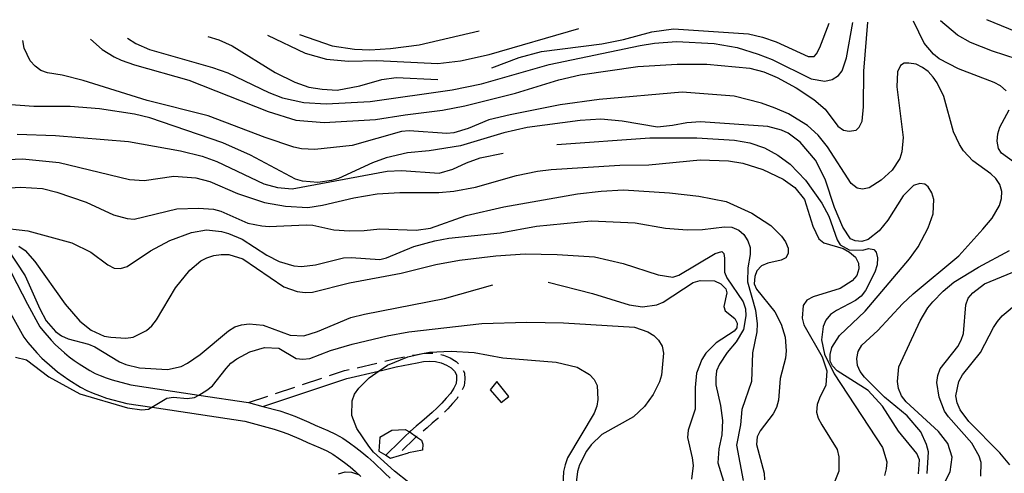
# Model space of a CAD drawing. Units: inches. Extents: x 678469 to 682154, y 4159232 to 4161589.
# Drawn here: x 678705 to 679067, y 4161356 to 4161523 of the extents above; entities that cross this region are included whole.
import ezdxf

# ---------------------------------------------------------------- set-up
doc = ezdxf.new("R2010")
doc.units = ezdxf.units.IN
doc.header["$MEASUREMENT"] = 0
doc.layers.add('Cartografia', color=7, linetype='Continuous')

msp = doc.modelspace()

# ---------------------------------------------------------------- linework, layer by layer
at = {"layer": 'Cartografia', "color": 7, "linetype": 'Continuous'}
for points in [[(678730.79, 4161516.26), (678735.02, 4161512.49), (678739.48, 4161509.67), (678742.03, 4161508.53), (678747.03, 4161506.74), (678767.06, 4161501.13), (678796.2, 4161489.5), (678806.37, 4161486.38), (678816.82, 4161485.52), (678835.76, 4161486.55), (678846.76, 4161488.39), (678860.49, 4161490.04), (678868.72, 4161491.6), (678887.34, 4161496.37), (678903.33, 4161501.2), (678911.23, 4161503.14), (678932.46, 4161506.16), (678946.98, 4161507.04), (678957.84, 4161506.98), (678973.75, 4161505.6), (678978.9, 4161504.16), (678983.77, 4161502.14), (678990.78, 4161498.3), (678997.28, 4161494.01), (679001.44, 4161490.37), (679006.13, 4161484.18), (679008.18, 4161482.72), (679010.3, 4161482.33), (679012.83, 4161482.63), (679013.99, 4161483.74), (679015.11, 4161486.05), (679015.6, 4161491.27), (679015.7, 4161504.4), (679017.13, 4161522.48)], [(679068.09, 4161497.2), (679066.07, 4161499.01), (679063.77, 4161500.25), (679050.63, 4161505.25), (679043.49, 4161508.98), (679041.35, 4161510.69), (679037.94, 4161514.75), (679034.05, 4161522.85)], [(679076.7, 4161507.33), (679063.16, 4161511.76), (679055.03, 4161514.97), (679050.21, 4161517.7), (679043.97, 4161523.06)], [(679084.67, 4161513.69), (679061.03, 4161523.43)], [(678744.36, 4161516.56), (678747.47, 4161514.59), (678752.57, 4161512.44), (678775.75, 4161505.77), (678781.34, 4161503.81), (678796.46, 4161496.52), (678801.46, 4161494.61), (678809.34, 4161492.86), (678817.66, 4161492.38), (678833.85, 4161493.26), (678864.01, 4161497.55), (678874.8, 4161499.77), (678899.8, 4161506.94), (678933.25, 4161513.87), (678938.57, 4161514.8), (678946.74, 4161515.41), (678960.54, 4161514.67), (678969.03, 4161513.11), (678976.74, 4161510.76), (678981.97, 4161508.72), (678996.27, 4161501.61), (679001.35, 4161500.77), (679004.02, 4161501.41), (679006.39, 4161502.8), (679007.71, 4161504.61), (679009.37, 4161509.39), (679011.65, 4161522.36)], [(678796.03, 4161517.68), (678809.92, 4161511.09), (678817.76, 4161508.86), (678825.84, 4161508.16), (678836.24, 4161508.37), (678858.73, 4161507.25), (678867.04, 4161508.2), (678877.72, 4161510.55), (678910.67, 4161520.17)], [(678807.79, 4161517.94), (678819.78, 4161513.73), (678828.06, 4161512.54), (678833.65, 4161512.26), (678841.33, 4161512.79), (678851.82, 4161514.19), (678874.02, 4161519.37)], [(678878.59, 4161505.67), (678888.75, 4161509.52), (678896.91, 4161511.69), (678919.21, 4161514.51), (678927.2, 4161516.09), (678937.55, 4161518.94), (678945.63, 4161520.03), (678973.21, 4161518.18), (678978.38, 4161516.98), (678983.39, 4161515.3), (678995.18, 4161509.81), (678997.34, 4161509.89), (678998.24, 4161510.78), (678999.49, 4161513.2), (679002.98, 4161522.17)], [(679039.03, 4161356.08), (679039.48, 4161364.05), (679038.83, 4161366.72), (679036.66, 4161371.41), (679031.7, 4161377.26), (679023.36, 4161384.19), (679016, 4161391.52), (679014.36, 4161393.67), (679013.33, 4161395.89), (679013.15, 4161398.41), (679013.57, 4161401.01), (679014.94, 4161403.42), (679020.81, 4161408.73), (679030, 4161418.59), (679033.84, 4161422.25), (679050.73, 4161436.33), (679059.56, 4161446.21), (679062.95, 4161450.27), (679065.67, 4161454.85), (679066.45, 4161457.42), (679066.52, 4161460.05), (679065.86, 4161462.6), (679064.35, 4161464.86), (679062.44, 4161466.55), (679055.85, 4161471.32), (679052.42, 4161475.03), (679050.91, 4161477.4), (679048.74, 4161482.1), (679045.13, 4161495.13), (679042.74, 4161500.08), (679041.22, 4161502.22), (679039.46, 4161504.26), (679037.3, 4161505.84), (679034.99, 4161506.96), (679032.28, 4161507.4), (679030.6, 4161507.4), (679029.23, 4161506.54), (679028.11, 4161504.23), (679027.83, 4161498.64), (679030.2, 4161479.96), (679029.71, 4161474.74), (679028.93, 4161472.28), (679026.12, 4161467.95), (679022.14, 4161464.17), (679017.65, 4161461.39), (679015.23, 4161460.96), (679013.22, 4161461.34), (679011.08, 4161463.05), (679002.37, 4161476.57), (678998.85, 4161480.88), (678994.92, 4161484.39), (678987.95, 4161488.71), (678983.08, 4161490.84), (678977.96, 4161492.64), (678967.87, 4161495.27), (678948.74, 4161496.64), (678918.22, 4161494.04), (678903.86, 4161491.96), (678885.34, 4161488.39), (678877.55, 4161486.44), (678869.92, 4161483.28), (678864.68, 4161481.74), (678862.03, 4161481.45), (678848.13, 4161482.45), (678845.36, 4161482.16), (678827.2, 4161477.01), (678813.48, 4161475.6), (678808.48, 4161475.84), (678805.66, 4161476.4), (678795.17, 4161480.02), (678774.12, 4161487.97), (678751.71, 4161493.63), (678728.12, 4161501.04), (678720.37, 4161502.91), (678714.94, 4161503.78), (678712.49, 4161504.67), (678710.34, 4161506.26), (678708.57, 4161508.29), (678706.39, 4161512.87), (678705.83, 4161515.72)], [(678774.01, 4161517.2), (678778.03, 4161515.99), (678783, 4161513.73), (678798.79, 4161504), (678806.05, 4161500.38), (678811.18, 4161498.58), (678816.14, 4161497.75), (678821.61, 4161497.47), (678829.96, 4161499.03), (678838.13, 4161501.31), (678843.44, 4161502.13), (678858.77, 4161501.36)], [(679035.8, 4161355.95), (679036.16, 4161361.06), (679035.25, 4161363.39), (679028.44, 4161371.64), (679022.53, 4161380.9), (679017.33, 4161386.65), (679005.9, 4161393.91), (679004.12, 4161395.71), (679003.29, 4161397.44), (679003.35, 4161399.95), (679003.89, 4161402.53), (679006.72, 4161406.99), (679016.19, 4161415.87), (679032.5, 4161435.25), (679035.68, 4161439.68), (679039.41, 4161446.7), (679041.21, 4161451.82), (679041.46, 4161457.06), (679040.81, 4161459.61), (679039.41, 4161461.74), (679038.17, 4161462.79), (679036.28, 4161463.04), (679033.95, 4161462.25), (679030.22, 4161458.46), (679024.55, 4161449.43), (679021.29, 4161445.48), (679017.24, 4161442.31), (679014.92, 4161441.64), (679012.55, 4161441.81), (679010.81, 4161442.65), (679008.01, 4161446.91), (679004.95, 4161454.17), (679001.51, 4161464.57), (678997.84, 4161471.64), (678992.22, 4161478.25), (678987.8, 4161481.55), (678985.37, 4161482.68), (678980.33, 4161483.99), (678955.49, 4161485.77), (678950.45, 4161485.41), (678945.24, 4161484.35), (678939.71, 4161483.79), (678926.61, 4161486.04), (678918.78, 4161486.72), (678911.22, 4161486.3), (678891.68, 4161483.64), (678883.07, 4161481.74), (678867.08, 4161476.91), (678855.61, 4161475.1), (678847.55, 4161474.37), (678839.77, 4161472.41), (678834.63, 4161470.63), (678822.15, 4161464.83), (678819.59, 4161464.06), (678814.52, 4161463.35), (678808.94, 4161463.86), (678806.25, 4161464.65), (678789.68, 4161473.48), (678779.5, 4161478.03), (678752.69, 4161487.23), (678747.05, 4161488.59), (678734.06, 4161490.59), (678723.25, 4161491.36), (678709.87, 4161491.36), (678678.03, 4161493.75)], [(679070.88, 4161470.96), (679066.45, 4161474.14), (679065.26, 4161475.9), (679064.85, 4161478.56), (679065.05, 4161481.29), (679065.82, 4161483.74), (679069.26, 4161490.19)], [(678703.77, 4161481.17), (678717.83, 4161480.76), (678744.78, 4161478.48), (678763.88, 4161475.08), (678771.98, 4161473.07), (678777.34, 4161471.14), (678794.66, 4161462.85), (678799.7, 4161461.54), (678805.04, 4161461.04), (678840.02, 4161467.5), (678845.41, 4161467.83), (678859.2, 4161466.85), (678864.31, 4161468.27), (678869.26, 4161470.67), (678874.29, 4161472.46), (678882.79, 4161474.25)], [(678902.57, 4161477.33), (678936.91, 4161479.81), (678954.12, 4161479.89), (678968.03, 4161479.02), (678973.69, 4161478.02), (678979.05, 4161476.2), (678983.99, 4161473.46), (678988.53, 4161470.15), (678994.2, 4161464.25), (679000.28, 4161455.7), (679002.81, 4161450.98), (679005.91, 4161442.21), (679007, 4161440.34), (679010.34, 4161438.56), (679015.28, 4161438.43), (679017.37, 4161439.07), (679019.37, 4161438.69), (679020.25, 4161437.67), (679020.7, 4161435.61), (679020.64, 4161432.99), (679019.73, 4161430.31), (679016.26, 4161423.51), (679014.68, 4161421.47), (679012.65, 4161419.82), (679005.58, 4161416.15), (679003.44, 4161414.63), (679001.74, 4161412.6), (679000.74, 4161410.28), (679000.15, 4161405.31), (679001.21, 4161400.1), (679004.75, 4161392.8), (679022.63, 4161365.61), (679024.17, 4161360.36), (679023.98, 4161357.75), (679023.33, 4161355.29)], [(678697.72, 4161471.69), (678705.75, 4161472.07), (678719.27, 4161470.74), (678745.09, 4161464.48), (678750.56, 4161464.09), (678761.42, 4161465.7), (678769.62, 4161465.12), (678774.77, 4161463.68), (678784.98, 4161459.37), (678794.89, 4161456.03), (678802.67, 4161454.64), (678810.88, 4161454.17), (678816.31, 4161454.98), (678827.74, 4161457.75), (678836.43, 4161459.16), (678844.71, 4161459.64), (678859.16, 4161459.68), (678864.69, 4161460.12), (678872.68, 4161461.7), (678887.68, 4161466.01), (678895.44, 4161467.6), (678900.5, 4161468.2), (678925.81, 4161469.73), (678936.45, 4161469.93), (678955.44, 4161471.68), (678965.81, 4161471.3), (678971.12, 4161470.44), (678978.48, 4161468.12), (678985.99, 4161464.6), (678990.31, 4161461.55), (678993.82, 4161457.12), (678996.93, 4161447.22), (678999.1, 4161442.53), (679000.91, 4161441.08), (679008.05, 4161439.02), (679010.46, 4161437.66), (679012.6, 4161435.83), (679013.75, 4161433.6), (679013.85, 4161431.56), (679013.07, 4161429.11), (679011.38, 4161427.08), (679007, 4161424.29), (678996.98, 4161421.18), (678994.74, 4161419.91), (678993.29, 4161417.98), (678992.96, 4161413.35), (678993.62, 4161410.91), (679000.3, 4161399.09), (679002.08, 4161393.95), (679001.7, 4161388.6), (678999.33, 4161383.87), (678998.56, 4161381.42), (678998.25, 4161378.69), (678998.92, 4161376.38), (679000.18, 4161374.02), (679005.86, 4161364.89), (679006.51, 4161362.22), (679006.48, 4161356.85), (678998.32, 4161336.17)], [(678699.13, 4161461.31), (678705, 4161461.61), (678713.09, 4161461.15), (678718.37, 4161459.82), (678729.21, 4161456.06), (678739.26, 4161451.4), (678744.31, 4161450.09), (678746.92, 4161449.9), (678762.6, 4161453.68), (678770.62, 4161453.94), (678776.08, 4161453.55), (678778.77, 4161452.76), (678788.73, 4161448.35), (678793.91, 4161447.38), (678796.65, 4161447.19), (678810.18, 4161447.77), (678812.68, 4161447.6), (678820.45, 4161445.97), (678826.15, 4161445.56), (678831.65, 4161445.64), (678837.43, 4161446.31), (678850.77, 4161445.83), (678856.08, 4161446.53), (678869.19, 4161451.2), (678883.03, 4161454.4), (678910.24, 4161459.14), (678918.92, 4161460.19), (678927.19, 4161460.68), (678944.07, 4161459.59), (678954.85, 4161458.35), (678964.98, 4161456.31), (678974.46, 4161452.05), (678981.42, 4161447.49), (678985.33, 4161443.63), (678986.85, 4161441.49), (678987.88, 4161439.15), (678987.85, 4161437.12), (678986.91, 4161435.63), (678985.29, 4161434.68), (678980.31, 4161433.6), (678977.97, 4161432.57), (678976.29, 4161430.78), (678975.54, 4161428.68), (678975.35, 4161425.95), (678976.16, 4161423.98), (678982.85, 4161415.62), (678985.28, 4161411.15), (678986.72, 4161406.27), (678987.08, 4161401.23), (678986.89, 4161398.61), (678984.92, 4161391.11), (678984.23, 4161383.04), (678983.56, 4161380.34), (678982.32, 4161378.04), (678977.46, 4161371.82), (678976.45, 4161369.5), (678976.14, 4161366.78), (678978.97, 4161356.18), (678979.15, 4161353.66)], [(678696.9, 4161446.78), (678707.68, 4161445.54), (678723.84, 4161441.16), (678730.88, 4161437.67), (678737.12, 4161433.05), (678739.54, 4161431.8), (678741.8, 4161431.64), (678744.24, 4161432.42), (678752.89, 4161438.13), (678759.97, 4161441.92), (678767.94, 4161444.94), (678773.5, 4161445.85), (678779.08, 4161445.34), (678781.65, 4161444.56), (678786.63, 4161442.41), (678795.77, 4161436.62), (678800.26, 4161434.27), (678805.64, 4161432.57), (678808.49, 4161432.37), (678813.67, 4161432.95), (678824, 4161435.56), (678826.76, 4161435.72), (678837.34, 4161434.97), (678839.89, 4161435.62), (678849.86, 4161439.81), (678857.66, 4161441.88), (678862.86, 4161442.82), (678881.75, 4161444.81), (678895.06, 4161447.21), (678915.27, 4161449.23), (678931.46, 4161448.55), (678942.66, 4161446.56), (678950.62, 4161445.87), (678956.24, 4161446.06), (678964.32, 4161447.04), (678967.05, 4161446.85), (678969.6, 4161445.83), (678971.51, 4161444.14), (678973.02, 4161441.88), (678973.8, 4161439.44), (678973.86, 4161436.81), (678972.9, 4161431.86), (678972.78, 4161426.73), (678975.73, 4161416.25), (678976.44, 4161411.18), (678976.24, 4161408.33), (678974.73, 4161400.56), (678974.33, 4161389.96), (678970.73, 4161379.58), (678970.21, 4161374.01), (678968.83, 4161366.46), (678971.24, 4161353.39)], [(678704.41, 4161439.92), (678706.68, 4161438.32), (678710.33, 4161434.24), (678721.39, 4161418.52), (678726.91, 4161412.16), (678730.98, 4161408.88), (678735.84, 4161406.74), (678738.32, 4161406.33), (678743.78, 4161405.94), (678746.44, 4161406.34), (678751.39, 4161408.74), (678753.42, 4161410.5), (678755.14, 4161412.77), (678762.06, 4161424.46), (678767.43, 4161431), (678771.37, 4161434.42), (678773.61, 4161435.58), (678776.18, 4161436.47), (678778.95, 4161436.87), (678781.69, 4161436.79), (678786.96, 4161435.22), (678801.98, 4161424.83), (678806.88, 4161423.17), (678809.84, 4161422.84), (678812.59, 4161422.88), (678826.21, 4161426.33), (678845.21, 4161429.87), (678857.99, 4161433.13), (678866.7, 4161434.78), (678880.07, 4161436.34), (678890.87, 4161437), (678902.68, 4161436.87), (678916.46, 4161435.89), (678927.04, 4161433.46), (678939.88, 4161429.32), (678945.31, 4161428.45), (678947.51, 4161429.13), (678960.98, 4161437.13), (678963.42, 4161437.91), (678964.09, 4161437.14), (678964.32, 4161435.46), (678964.32, 4161430.32), (678965.24, 4161428.22), (678971.29, 4161419.31), (678972.07, 4161416.75), (678972.24, 4161414.23), (678971.4, 4161409.15), (678968.69, 4161404.57), (678965.3, 4161400.63), (678962.49, 4161396.41), (678961.47, 4161393.86), (678961.18, 4161391.37), (678961.11, 4161388.75), (678962.83, 4161381.1), (678963.63, 4161375.55), (678963.38, 4161370.32), (678962.29, 4161365.14), (678961.92, 4161359.91), (678965.03, 4161350.01)], [(678697.57, 4161437.78), (678707.51, 4161418.46), (678712.07, 4161410.17), (678713.16, 4161408.73), (678716.24, 4161405.18), (678717.7, 4161403.6), (678721.19, 4161400.52), (678722.94, 4161399.05), (678724.76, 4161397.75), (678726.62, 4161396.42), (678730.59, 4161393.96), (678732.44, 4161392.96), (678734.29, 4161392.16), (678736.5, 4161391.36), (678738.76, 4161390.56), (678745.63, 4161388.76), (678770.65, 4161384.97), (678770.66, 4161384.97), (678789.01, 4161382.2), (678794.27, 4161380.79), (678800.55, 4161379.1), (678803.39, 4161378.1), (678806.02, 4161377.14), (678811.23, 4161374.98), (678813.56, 4161373.85), (678818.26, 4161371.86), (678821.05, 4161370.57), (678823.72, 4161369.06), (678826.22, 4161367.36), (678828.56, 4161365.65), (678830.78, 4161363.92), (678833, 4161362.06), (678835.18, 4161360.1), (678839.26, 4161356.2), (678841.18, 4161354.25)], [(678700.13, 4161439.02), (678706.73, 4161428.89), (678712.07, 4161416.8), (678714.5, 4161412.33), (678717.92, 4161408.38), (678720.08, 4161406.79), (678722.51, 4161405.66), (678730.01, 4161403.7), (678732.33, 4161402.69), (678741.49, 4161397.26), (678743.81, 4161396.26), (678748.85, 4161394.95), (678759.2, 4161394.33), (678764.18, 4161395.52), (678766.53, 4161396.67), (678771.18, 4161399.92), (678781.59, 4161408.61), (678783.97, 4161410.11), (678786.42, 4161410.9), (678789.18, 4161411.18), (678794.41, 4161410.8), (678804.3, 4161407.11), (678809.42, 4161406.86), (678814.42, 4161408.42), (678826.73, 4161413.51), (678831.72, 4161414.83), (678861.15, 4161420.61), (678878.98, 4161425.63)], [(679043.82, 4161349.52), (679047.55, 4161356.66), (679048.3, 4161362.1), (679046.62, 4161367.12), (679043.24, 4161371.54), (679031.24, 4161382.43), (679029.61, 4161384.7), (679028.49, 4161387.4), (679028.07, 4161389.94), (679028.58, 4161395.4), (679036.48, 4161412.39), (679039.32, 4161417.08), (679041.16, 4161419.34), (679044.9, 4161423.25), (679048.84, 4161426.56), (679057.95, 4161432.11), (679069.38, 4161438.34)], [(679058.78, 4161355.02), (679058.9, 4161360.03), (679058.23, 4161362.47), (679055.47, 4161367.2), (679046.84, 4161376.9), (679045.44, 4161379.03), (679043.42, 4161384.19), (679042.62, 4161389.62), (679042.92, 4161392.22), (679043.81, 4161394.67), (679050.37, 4161402.92), (679051.61, 4161405.22), (679052.38, 4161407.67), (679053.26, 4161418.24), (679054.15, 4161420.68), (679055.85, 4161422.71), (679060.14, 4161425.99), (679074.78, 4161431.99)], [(678899.45, 4161426.55), (678915.74, 4161422.44), (678929.18, 4161418.26), (678934.15, 4161417.55), (678939.45, 4161418.24), (678941.79, 4161419.27), (678952.82, 4161426.48), (678955.38, 4161427.26), (678960.74, 4161427.11), (678963.05, 4161425.99), (678964.84, 4161424.19), (678965.2, 4161422.61), (678964.13, 4161417.67), (678964.61, 4161415.97), (678968.11, 4161413.21), (678969.06, 4161411.47), (678968.94, 4161409.81), (678967.9, 4161408.57), (678961.26, 4161404.26), (678957.53, 4161400.47), (678956.04, 4161398.07), (678954.01, 4161393.08), (678953.51, 4161387.74), (678953.54, 4161379.74), (678950.96, 4161372.04), (678950.77, 4161369.31), (678952.5, 4161361.78), (678952.78, 4161359.01), (678952.17, 4161353.92)], [(679069.47, 4161359.28), (679065.84, 4161363.6), (679054.36, 4161375.16), (679051.2, 4161379.45), (679050.08, 4161382.04), (679049.55, 4161384.7), (679050.64, 4161390), (679052.01, 4161392.41), (679058.69, 4161400.65), (679063.53, 4161409.86), (679064.89, 4161412.15), (679066.7, 4161414.17), (679072.68, 4161419.24)], [(678701.33, 4161415.18), (678706.19, 4161406.35), (678707.72, 4161404.33), (678711.03, 4161400.51), (678712.81, 4161398.59), (678716.63, 4161395.22), (678718.65, 4161393.52), (678720.7, 4161392.06), (678722.74, 4161390.6), (678727.09, 4161387.9), (678729.39, 4161386.66), (678731.71, 4161385.66), (678734.15, 4161384.77), (678736.72, 4161383.87), (678744.22, 4161381.9), (678753.4, 4161380.51), (678753.52, 4161380.49), (678787.58, 4161375.34), (678798.48, 4161372.41), (678801.04, 4161371.51), (678803.49, 4161370.62), (678808.36, 4161368.6), (678810.67, 4161367.48), (678815.42, 4161365.47), (678817.85, 4161364.34), (678820.03, 4161363.11), (678822.19, 4161361.64), (678824.35, 4161360.06), (678826.39, 4161358.48), (678828.41, 4161356.78), (678830.43, 4161354.97)], [(678703.16, 4161398.93), (678707.15, 4161397.92), (678715.42, 4161391.72), (678726.79, 4161385.41), (678744.46, 4161380.21), (678749.66, 4161379.48), (678752.19, 4161379.78), (678753.4, 4161380.51), (678758.93, 4161383.84), (678761.34, 4161384.14), (678766.44, 4161383.66), (678769.09, 4161384.07), (678770.65, 4161384.97), (678773.7, 4161386.72), (678775.73, 4161388.37), (678780.72, 4161394.7), (678782.54, 4161396.72), (678784.69, 4161398.36), (678789.52, 4161400.88), (678794.9, 4161402.53), (678800.13, 4161402.27), (678806.55, 4161398.47), (678809.04, 4161398.17), (678811.56, 4161398.47), (678819.18, 4161401.39), (678827.22, 4161403.68), (678840.11, 4161406.82), (678848.09, 4161408.28), (678874.95, 4161411.38), (678891.58, 4161411.87), (678905.06, 4161411.62), (678931.22, 4161409.99), (678936.12, 4161408.33), (678938.29, 4161406.98), (678940.07, 4161405.18), (678941.34, 4161402.94), (678941.88, 4161400.39), (678941.18, 4161392.32), (678940.41, 4161389.87), (678938.04, 4161385.14), (678934.86, 4161380.71), (678930.89, 4161376.93), (678919.19, 4161370.37), (678915.22, 4161366.59), (678913.51, 4161364.32), (678910.99, 4161359.25), (678910.22, 4161356.79), (678909.62, 4161351.7)], [(678853.38, 4161348.55), (678842.75, 4161356.83), (678835.02, 4161363.95), (678833.38, 4161366.1), (678828.95, 4161372.63), (678827.02, 4161377.42), (678827.17, 4161382.79), (678828.06, 4161385.23), (678829.65, 4161387.51), (678833.39, 4161391.3), (678837.15, 4161393.89), (678840.17, 4161395.95), (678847.68, 4161399.12), (678853.13, 4161400.28), (678855.68, 4161400.82), (678863.71, 4161401.2), (678872.15, 4161400.6), (678882.64, 4161398.65), (678902.35, 4161397.13), (678910.1, 4161395.26), (678914.57, 4161392.55), (678916.35, 4161390.75), (678917.5, 4161388.52), (678917.73, 4161383.37), (678917.32, 4161380.89), (678916.29, 4161378.22), (678906.52, 4161361.83), (678905.62, 4161359.27), (678905.09, 4161356.8), (678904.84, 4161351.68)], [(678849.46, 4161399.63), (678849.6, 4161399.66), (678850.6, 4161399.86), (678853.13, 4161400.28), (678853.14, 4161400.28), (678855.66, 4161400.46), (678856.9, 4161400.36)], [(678859.86, 4161399.93), (678860.86, 4161399.73), (678863.3, 4161398.72), (678865.47, 4161397.37), (678866.4, 4161396.48)], [(678794.26, 4161380.78), (678794.27, 4161380.79), (678825.19, 4161391.08), (678836.85, 4161393.81), (678837.15, 4161393.89), (678837.94, 4161394.07), (678843.36, 4161395.34), (678848.51, 4161396.39), (678851.13, 4161396.9), (678853.49, 4161397.29), (678855.65, 4161397.45), (678857.85, 4161397.29), (678859.97, 4161396.85), (678861.92, 4161396.04), (678863.62, 4161394.98), (678864.91, 4161393.75), (678865.57, 4161392.4), (678865.68, 4161390.87), (678865.48, 4161389.17), (678864.67, 4161387.48), (678863.41, 4161385.55), (678861.87, 4161383.8), (678860.24, 4161381.97), (678858.55, 4161380.29), (678856.7, 4161378.58), (678854.71, 4161376.85), (678852.8, 4161375.19), (678850.76, 4161373.43), (678848.68, 4161371.63), (678848.35, 4161371.34), (678848.35, 4161371.33), (678846.7, 4161369.79), (678844.87, 4161367.98), (678839.58, 4161362.77), (678839.58, 4161362.76)], [(678828.97, 4161395.05), (678836.27, 4161396.76)], [(678839.19, 4161397.45), (678842.72, 4161398.28), (678846.52, 4161399.05)], [(678818.89, 4161392.14), (678824.38, 4161393.97), (678826.05, 4161394.36)], [(678868.1, 4161394.06), (678868.52, 4161393.21), (678868.7, 4161390.81), (678868.41, 4161388.32), (678867.69, 4161386.85)], [(678808.93, 4161388.83), (678816.05, 4161391.19)], [(678878.05, 4161386.89), (678882.13, 4161382.18), (678884.93, 4161384.49), (678880.54, 4161389.94), (678878.05, 4161386.89)], [(678798.97, 4161385.51), (678806.08, 4161387.88)], [(678789.01, 4161382.2), (678796.12, 4161384.56)], [(678866.16, 4161384.27), (678865.81, 4161383.73), (678864.12, 4161381.82), (678862.43, 4161379.91), (678861.18, 4161378.68)], [(678859, 4161376.62), (678858.71, 4161376.35), (678856.68, 4161374.59), (678854.77, 4161372.93), (678853.34, 4161371.7)], [(678837.32, 4161369.4), (678841.81, 4161372.07), (678846.71, 4161372.2), (678848.35, 4161371.34), (678848.55, 4161371.23), (678850.91, 4161369.59), (678852.76, 4161368.3), (678853.26, 4161366.83), (678853.1, 4161364.69), (678847.89, 4161363.63)], [(678837.32, 4161369.4), (678837.07, 4161364.29), (678839.58, 4161362.77), (678841.31, 4161361.71), (678847.89, 4161363.63)], [(678851.08, 4161369.73), (678851, 4161369.66), (678850.91, 4161369.59), (678850.69, 4161369.4), (678848.78, 4161367.63), (678846.98, 4161365.85), (678845.66, 4161364.55)], [(678822.14, 4161355.92), (678824.59, 4161356.7), (678826.96, 4161356.53), (678829.53, 4161355.63)]]:
    msp.add_lwpolyline(points, dxfattribs=at)

doc.saveas('drawing.dxf')
